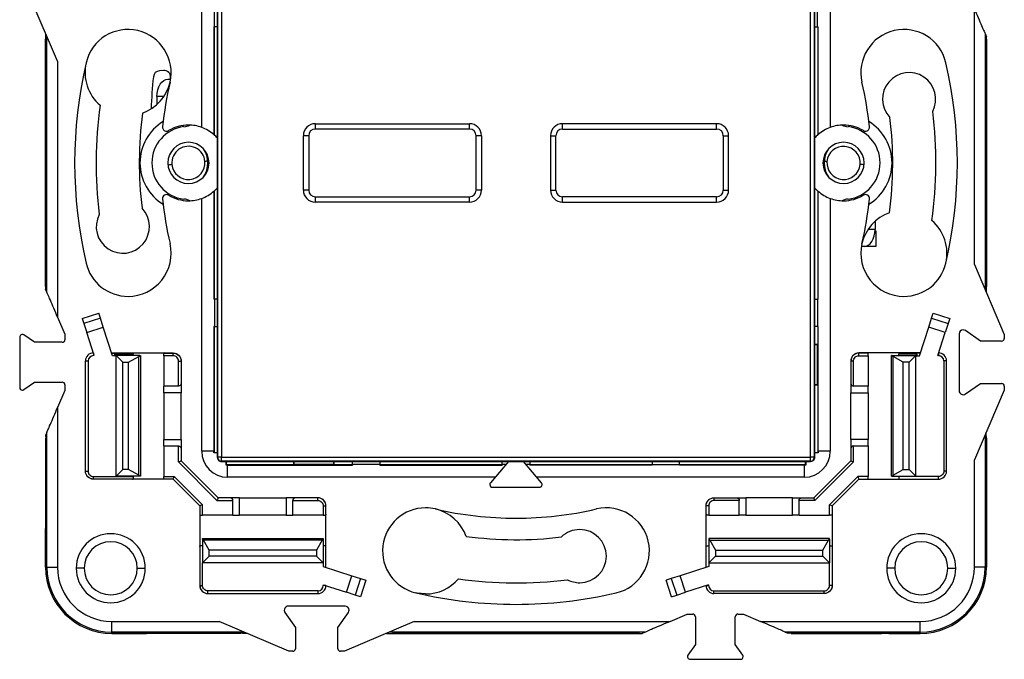
# Model space of a CAD drawing. Units: millimetres. Extents: x 0 to 420, y 0 to 297.
# Drawn here: x 99 to 173, y 115 to 163 of the extents above; entities that cross this region are included whole.
import ezdxf

# ---------------------------------------------------------------- set-up
doc = ezdxf.new("R2010")
doc.units = ezdxf.units.MM

msp = doc.modelspace()

# ---------------------------------------------------------------- linework, layer by layer
at = {"color": 7, "linetype": 'Continuous'}
for p, q in [((114.153, 174.339), (114.153, 129.998)), ((114.171, 130.016), (114.171, 174.321)), ((114.471, 174.321), (114.471, 130.016)), ((158.776, 130.016), (158.776, 174.321)), ((159.076, 174.321), (159.076, 130.016)), ((159.094, 174.339), (159.094, 129.998)), ((112.974, 154.838), (112.974, 173.869)), ((160.274, 173.869), (160.274, 154.838)), ((102.123, 159.82), (99.874, 165.069)), ((113.924, 162.419), (113.924, 164.469)), ((159.324, 162.419), (159.324, 164.469)), ((171.124, 144.517), (171.124, 163.763)), ((113.924, 162.419), (113.883, 162.419)), ((113.883, 162.419), (113.883, 154.296)), ((113.897, 162.419), (113.897, 154.302)), ((114.153, 162.419), (113.924, 162.419)), ((159.094, 162.419), (159.324, 162.419)), ((159.324, 162.419), (159.364, 162.419)), ((159.35, 162.419), (159.35, 154.302)), ((159.364, 154.296), (159.364, 162.419)), ((101.224, 161.919), (101.224, 142.673)), ((101.326, 142.434), (101.326, 161.68)), ((171.921, 161.904), (171.921, 142.658)), ((171.921, 161.904), (172.024, 161.665)), ((172.024, 142.419), (172.024, 161.665)), ((101.224, 142.869), (101.224, 161.469)), ((172.024, 161.469), (172.024, 142.869)), ((102.123, 159.82), (102.123, 140.574)), ((110.092, 159.129), (109.787, 159.102)), ((110.622, 158.469), (110.634, 158.579)), ((110.431, 158.469), (110.631, 158.469)), ((109.596, 157.169), (109.596, 156.559)), ((110.124, 157.169), (109.596, 157.169)), ((121.524, 155.119), (133.124, 155.119)), ((121.524, 154.719), (121.524, 155.119)), ((133.124, 154.719), (133.124, 155.119)), ((151.724, 155.119), (140.124, 155.119)), ((140.124, 154.719), (140.124, 155.119)), ((151.724, 154.719), (151.724, 155.119)), ((113.897, 154.302), (113.883, 154.296)), ((120.624, 150.119), (120.624, 154.219)), ((121.024, 154.219), (120.624, 154.219)), ((121.024, 154.219), (121.024, 150.119)), ((133.124, 154.719), (121.524, 154.719)), ((134.024, 154.219), (133.624, 154.219)), ((133.624, 150.119), (133.624, 154.219)), ((134.024, 154.219), (134.024, 150.119)), ((139.224, 154.219), (139.624, 154.219)), ((139.224, 154.219), (139.224, 150.119)), ((139.624, 150.119), (139.624, 154.219)), ((140.124, 154.719), (151.724, 154.719)), ((152.224, 154.219), (152.224, 150.119)), ((152.224, 154.219), (152.624, 154.219)), ((152.624, 150.119), (152.624, 154.219)), ((159.364, 154.296), (159.35, 154.302)), ((113.883, 150.042), (113.883, 141.919)), ((113.883, 150.042), (113.897, 150.035)), ((113.897, 150.035), (113.897, 141.919)), ((121.024, 150.119), (120.624, 150.119)), ((134.024, 150.119), (133.624, 150.119)), ((139.224, 150.119), (139.624, 150.119)), ((152.224, 150.119), (152.624, 150.119)), ((159.35, 150.035), (159.364, 150.042)), ((159.35, 150.035), (159.35, 141.919)), ((159.364, 141.919), (159.364, 150.042)), ((112.974, 130.469), (112.974, 149.5)), ((121.524, 149.219), (121.524, 149.619)), ((121.524, 149.619), (133.124, 149.619)), ((133.124, 149.219), (121.524, 149.219)), ((133.124, 149.219), (133.124, 149.619)), ((151.724, 149.619), (140.124, 149.619)), ((140.124, 149.219), (140.124, 149.619)), ((140.124, 149.219), (151.724, 149.219)), ((151.724, 149.219), (151.724, 149.619)), ((160.274, 149.5), (160.274, 130.469)), ((163.651, 147.779), (163.651, 147.169)), ((163.651, 147.169), (163.123, 147.169)), ((163.649, 147.069), (163.71, 147.069)), ((163.71, 147.069), (163.71, 145.869)), ((162.816, 145.869), (162.616, 145.869)), ((163.71, 145.869), (162.816, 145.869)), ((171.124, 144.517), (173.374, 139.269)), ((101.326, 142.434), (101.224, 142.673)), ((113.924, 141.919), (113.883, 141.919)), ((113.924, 141.919), (113.924, 139.869)), ((114.153, 141.919), (113.924, 141.919)), ((159.094, 141.919), (159.324, 141.919)), ((159.324, 141.919), (159.324, 139.869)), ((159.324, 141.919), (159.364, 141.919)), ((103.98, 140.464), (105.217, 140.865)), ((105.343, 140.478), (105.217, 140.865)), ((167.904, 140.478), (168.03, 140.865)), ((168.03, 140.865), (169.267, 140.464)), ((102.123, 140.574), (102.674, 139.289)), ((103.98, 140.464), (104.106, 140.077)), ((105.343, 140.478), (104.106, 140.077)), ((104.106, 140.077), (104.325, 139.404)), ((105.561, 139.806), (105.343, 140.478)), ((167.686, 139.806), (167.904, 140.478)), ((167.904, 140.478), (169.141, 140.077)), ((169.141, 140.077), (168.922, 139.404)), ((169.267, 140.464), (169.141, 140.077)), ((104.325, 139.404), (105.561, 139.806)), ((104.889, 137.669), (104.325, 139.404)), ((106.258, 137.66), (105.561, 139.806)), ((113.924, 139.869), (113.883, 139.869)), ((113.883, 139.869), (113.883, 130.469)), ((113.897, 139.869), (113.897, 130.369)), ((113.924, 139.869), (114.153, 139.869)), ((159.324, 139.869), (159.094, 139.869)), ((159.324, 139.869), (159.364, 139.869)), ((159.35, 139.869), (159.35, 138.495)), ((159.364, 130.469), (159.364, 139.869)), ((166.989, 137.66), (167.686, 139.806)), ((168.922, 139.404), (167.686, 139.806)), ((168.359, 137.669), (168.922, 139.404)), ((169.974, 139.309), (169.974, 135.029)), ((171.58, 138.769), (170.444, 139.555)), ((99.274, 139.065), (99.274, 135.272)), ((100.398, 138.669), (99.587, 139.23)), ((102.474, 138.669), (100.398, 138.669)), ((102.674, 139.289), (102.674, 138.869)), ((173.174, 138.769), (171.58, 138.769)), ((173.374, 139.269), (173.374, 138.969)), ((104.824, 137.869), (104.824, 137.669)), ((106.19, 137.869), (107.762, 137.869)), ((106.193, 137.86), (107.806, 137.86)), ((107.762, 137.869), (107.806, 137.86)), ((107.762, 137.869), (110.185, 137.869)), ((110.185, 137.869), (110.141, 137.86)), ((110.141, 137.86), (110.824, 137.86)), ((110.185, 137.869), (110.824, 137.869)), ((110.824, 137.86), (110.824, 137.869)), ((110.824, 137.66), (110.824, 137.86)), ((159.35, 138.495), (159.094, 138.495)), ((159.324, 138.469), (159.094, 138.469)), ((159.324, 138.469), (159.35, 138.495)), ((159.324, 135.469), (159.324, 138.469)), ((162.424, 137.86), (162.424, 137.869)), ((163.062, 137.869), (162.424, 137.869)), ((162.424, 137.66), (162.424, 137.86)), ((163.106, 137.86), (162.424, 137.86)), ((163.062, 137.869), (163.106, 137.86)), ((165.485, 137.869), (163.062, 137.869)), ((165.485, 137.869), (165.441, 137.86)), ((167.054, 137.86), (165.441, 137.86)), ((167.057, 137.869), (165.485, 137.869)), ((168.424, 137.869), (168.424, 137.669)), ((104.224, 128.978), (104.224, 137.269)), ((104.224, 137.269), (104.424, 137.269)), ((104.424, 137.269), (104.424, 128.978)), ((104.889, 137.669), (104.824, 137.669)), ((106.524, 137.66), (106.258, 137.66)), ((106.424, 137.77), (107.821, 137.77)), ((106.424, 137.671), (106.424, 137.77)), ((106.424, 137.671), (106.524, 137.671)), ((106.524, 137.671), (107.024, 137.171)), ((108.323, 137.671), (106.524, 137.671)), ((106.524, 128.588), (106.524, 137.671)), ((107.024, 129.088), (107.024, 137.171)), ((107.024, 137.171), (107.474, 137.171)), ((107.474, 137.171), (108.232, 137.592)), ((107.474, 129.088), (107.474, 137.171)), ((108.232, 128.667), (108.232, 137.592)), ((108.323, 137.671), (108.374, 137.671)), ((108.374, 137.671), (108.374, 128.588)), ((110.824, 137.66), (110.124, 137.66)), ((110.124, 137.66), (110.124, 135.369)), ((111.224, 137.26), (111.424, 137.26)), ((111.224, 135.369), (111.224, 137.26)), ((111.424, 137.269), (111.424, 137.26)), ((111.424, 137.26), (111.424, 135.569)), ((161.824, 137.269), (161.824, 137.26)), ((162.024, 137.26), (161.824, 137.26)), ((161.824, 137.26), (161.824, 135.569)), ((162.024, 135.369), (162.024, 137.26)), ((162.424, 137.66), (163.124, 137.66)), ((163.124, 137.66), (163.124, 135.369)), ((164.874, 128.588), (164.874, 137.671)), ((164.924, 137.671), (164.874, 137.671)), ((164.924, 137.671), (166.724, 137.671)), ((165.015, 128.667), (165.015, 137.592)), ((165.774, 137.171), (165.015, 137.592)), ((166.823, 137.77), (165.426, 137.77)), ((165.774, 129.088), (165.774, 137.171)), ((166.224, 137.171), (165.774, 137.171)), ((166.724, 137.671), (166.224, 137.171)), ((166.224, 129.088), (166.224, 137.171)), ((166.724, 128.588), (166.724, 137.671)), ((166.823, 137.671), (166.724, 137.671)), ((166.724, 137.66), (166.989, 137.66)), ((166.823, 137.671), (166.823, 137.77)), ((168.359, 137.669), (168.424, 137.669)), ((168.824, 137.269), (168.824, 128.978)), ((169.024, 137.269), (168.824, 137.269)), ((169.024, 128.978), (169.024, 137.269)), ((99.587, 135.108), (100.398, 135.669)), ((100.398, 135.669), (102.474, 135.669)), ((102.674, 135.048), (102.123, 133.763)), ((102.674, 135.469), (102.674, 135.048)), ((110.124, 134.869), (110.124, 135.369)), ((111.224, 135.369), (110.124, 135.369)), ((111.424, 134.869), (110.124, 134.869)), ((110.124, 134.869), (110.124, 131.369)), ((111.424, 135.569), (111.424, 134.869)), ((111.424, 131.369), (111.424, 134.869)), ((159.324, 135.469), (159.094, 135.469)), ((159.35, 135.443), (159.094, 135.443)), ((159.324, 135.469), (159.35, 135.443)), ((159.35, 135.443), (159.35, 130.369)), ((161.824, 135.569), (161.824, 134.869)), ((161.824, 131.369), (161.824, 134.869)), ((161.824, 134.869), (163.124, 134.869)), ((163.124, 135.369), (162.024, 135.369)), ((163.124, 134.869), (163.124, 135.369)), ((163.124, 134.869), (163.124, 131.369)), ((170.444, 134.782), (171.58, 135.569)), ((173.374, 135.069), (171.124, 129.82)), ((171.58, 135.569), (173.174, 135.569)), ((173.374, 135.369), (173.374, 135.069)), ((102.123, 133.763), (102.123, 121.749)), ((101.326, 131.904), (101.237, 131.697)), ((101.326, 121.749), (101.326, 131.904)), ((101.224, 131.469), (101.224, 130.609)), ((110.124, 131.369), (111.424, 131.369)), ((110.124, 130.869), (110.124, 131.369)), ((111.424, 131.369), (111.424, 130.669)), ((161.824, 131.369), (161.824, 130.669)), ((163.124, 131.369), (161.824, 131.369)), ((163.124, 130.869), (163.124, 131.369)), ((171.921, 131.68), (171.921, 121.749)), ((172.024, 131.469), (172.024, 130.609)), ((101.224, 130.609), (101.224, 125.729)), ((101.224, 130.609), (101.276, 130.609)), ((101.276, 125.729), (101.276, 130.609)), ((110.124, 130.869), (111.224, 130.869)), ((110.124, 130.869), (110.124, 128.578)), ((111.224, 129.666), (111.224, 130.869)), ((111.424, 130.669), (111.424, 129.749)), ((113.883, 130.469), (112.974, 130.469)), ((160.274, 130.469), (159.364, 130.469)), ((161.824, 130.669), (161.824, 129.749)), ((162.024, 130.869), (163.124, 130.869)), ((162.024, 129.666), (162.024, 130.869)), ((163.124, 130.869), (163.124, 128.578)), ((171.971, 125.729), (171.971, 130.609)), ((172.024, 130.609), (171.971, 130.609)), ((172.024, 130.609), (172.024, 125.729)), ((111.424, 129.749), (114.203, 126.969)), ((113.883, 130.354), (113.897, 130.369)), ((114.153, 130.357), (113.883, 130.354)), ((113.897, 130.369), (114.153, 130.369)), ((114.153, 129.998), (114.171, 130.016)), ((114.471, 130.016), (114.171, 130.016)), ((114.471, 129.716), (114.453, 129.698)), ((114.453, 129.698), (158.794, 129.698)), ((114.471, 129.716), (114.471, 130.016)), ((114.471, 130.016), (158.776, 130.016)), ((158.776, 129.716), (114.471, 129.716)), ((114.809, 129.428), (114.812, 129.698)), ((114.824, 129.698), (114.824, 129.443)), ((119.897, 129.443), (119.897, 129.698)), ((119.924, 129.469), (119.924, 129.698)), ((122.924, 129.469), (122.924, 129.698)), ((122.95, 129.443), (122.95, 129.698)), ((124.324, 129.469), (124.324, 129.698)), ((126.374, 129.698), (126.374, 129.469)), ((136.056, 129.698), (134.702, 128.098)), ((135.574, 129.469), (135.574, 129.698)), ((138.545, 128.098), (137.191, 129.698)), ((137.674, 129.698), (137.674, 129.469)), ((146.874, 129.698), (146.874, 129.469)), ((148.924, 129.469), (148.924, 129.698)), ((158.424, 129.443), (158.424, 129.698)), ((158.435, 129.698), (158.438, 129.428)), ((158.776, 129.716), (158.776, 130.016)), ((159.076, 130.016), (158.776, 130.016)), ((158.794, 129.698), (158.776, 129.716)), ((159.044, 126.969), (161.824, 129.749)), ((159.076, 130.016), (159.094, 129.998)), ((159.094, 130.369), (159.35, 130.369)), ((159.364, 130.354), (159.094, 130.357)), ((159.35, 130.369), (159.364, 130.354)), ((171.124, 121.749), (171.124, 129.82)), ((104.224, 128.978), (104.424, 128.978)), ((104.224, 128.969), (104.224, 128.978)), ((107.024, 129.088), (106.524, 128.588)), ((107.474, 129.088), (107.024, 129.088)), ((108.232, 128.667), (107.474, 129.088)), ((114.121, 126.769), (111.224, 129.666)), ((114.824, 129.443), (114.809, 129.428)), ((119.897, 129.443), (114.824, 129.443)), ((114.924, 128.519), (114.924, 129.428)), ((114.924, 129.428), (124.324, 129.428)), ((119.924, 129.469), (119.897, 129.443)), ((122.924, 129.469), (119.924, 129.469)), ((122.924, 129.469), (122.95, 129.443)), ((124.324, 129.443), (122.95, 129.443)), ((124.324, 129.469), (124.324, 129.428)), ((126.374, 129.469), (124.324, 129.469)), ((126.374, 129.469), (126.374, 129.428)), ((135.574, 129.443), (126.374, 129.443)), ((126.374, 129.428), (135.574, 129.428)), ((135.574, 129.469), (135.574, 129.428)), ((135.862, 129.469), (135.574, 129.469)), ((137.674, 129.469), (137.385, 129.469)), ((137.674, 129.469), (137.674, 129.428)), ((146.874, 129.443), (137.674, 129.443)), ((146.874, 129.428), (137.674, 129.428)), ((146.874, 129.469), (146.874, 129.428)), ((146.874, 129.469), (148.924, 129.469)), ((148.924, 129.469), (148.924, 129.428)), ((158.424, 129.443), (148.924, 129.443)), ((158.324, 129.428), (148.924, 129.428)), ((158.324, 128.519), (158.324, 129.428)), ((158.438, 129.428), (158.424, 129.443)), ((162.024, 129.666), (159.126, 126.769)), ((165.015, 128.667), (165.774, 129.088)), ((165.774, 129.088), (166.224, 129.088)), ((166.224, 129.088), (166.724, 128.588)), ((169.024, 128.978), (168.824, 128.978)), ((169.024, 128.969), (169.024, 128.978)), ((104.824, 128.378), (104.824, 128.578)), ((104.824, 128.578), (107.824, 128.578)), ((107.806, 128.378), (104.824, 128.378)), ((104.824, 128.378), (104.824, 128.369)), ((107.762, 128.369), (104.824, 128.369)), ((108.323, 128.588), (106.524, 128.588)), ((107.762, 128.369), (107.806, 128.378)), ((110.185, 128.369), (107.762, 128.369)), ((107.824, 128.578), (107.824, 128.588)), ((108.374, 128.588), (108.323, 128.588)), ((110.124, 128.578), (110.898, 128.578)), ((110.815, 128.378), (110.141, 128.378)), ((110.185, 128.369), (110.141, 128.378)), ((110.824, 128.369), (110.185, 128.369)), ((112.832, 126.36), (110.815, 128.378)), ((110.898, 128.578), (113.032, 126.443)), ((135.058, 128.519), (114.924, 128.519)), ((158.324, 128.519), (138.189, 128.519)), ((160.215, 126.443), (162.349, 128.578)), ((162.432, 128.378), (160.415, 126.36)), ((163.124, 128.578), (162.349, 128.578)), ((162.424, 128.369), (163.062, 128.369)), ((162.432, 128.378), (163.106, 128.378)), ((163.062, 128.369), (163.106, 128.378)), ((163.062, 128.369), (165.485, 128.369)), ((164.874, 128.588), (164.924, 128.588)), ((164.924, 128.588), (166.724, 128.588)), ((165.424, 128.578), (165.424, 128.588)), ((168.424, 128.578), (165.424, 128.578)), ((165.441, 128.378), (168.424, 128.378)), ((165.485, 128.369), (165.441, 128.378)), ((165.485, 128.369), (168.424, 128.369)), ((168.424, 128.378), (168.424, 128.578)), ((168.424, 128.378), (168.424, 128.369)), ((134.855, 127.769), (138.392, 127.769)), ((114.121, 126.769), (115.324, 126.769)), ((115.124, 126.969), (114.203, 126.969)), ((115.824, 126.969), (115.124, 126.969)), ((115.324, 125.669), (115.324, 126.769)), ((115.824, 125.669), (115.824, 126.969)), ((115.824, 126.969), (119.324, 126.969)), ((119.324, 126.969), (119.324, 125.669)), ((120.024, 126.969), (119.324, 126.969)), ((119.824, 125.669), (119.824, 126.769)), ((119.824, 126.769), (121.715, 126.769)), ((121.715, 126.969), (120.024, 126.969)), ((121.715, 126.769), (121.715, 126.969)), ((121.723, 126.969), (121.715, 126.969)), ((151.524, 126.969), (151.532, 126.969)), ((151.532, 126.769), (151.532, 126.969)), ((151.532, 126.969), (153.224, 126.969)), ((153.424, 126.769), (151.532, 126.769)), ((153.224, 126.969), (153.924, 126.969)), ((153.424, 125.669), (153.424, 126.769)), ((153.924, 126.969), (153.924, 125.669)), ((157.424, 126.969), (153.924, 126.969)), ((157.424, 125.669), (157.424, 126.969)), ((157.424, 126.969), (158.124, 126.969)), ((157.924, 125.669), (157.924, 126.769)), ((159.126, 126.769), (157.924, 126.769)), ((158.124, 126.969), (159.044, 126.969)), ((112.824, 126.369), (112.824, 125.73)), ((112.832, 126.36), (112.832, 125.686)), ((113.032, 125.669), (113.032, 126.443)), ((122.115, 126.369), (122.315, 126.369)), ((122.115, 126.369), (122.115, 125.669)), ((122.315, 125.686), (122.315, 126.369)), ((122.315, 126.369), (122.324, 126.369)), ((122.324, 125.73), (122.324, 126.369)), ((150.932, 126.369), (150.924, 126.369)), ((150.924, 125.73), (150.924, 126.369)), ((151.132, 126.369), (150.932, 126.369)), ((150.932, 125.686), (150.932, 126.369)), ((151.132, 126.369), (151.132, 125.669)), ((160.215, 125.669), (160.215, 126.443)), ((160.415, 126.36), (160.415, 125.686)), ((160.424, 126.369), (160.424, 125.73)), ((101.224, 125.729), (101.224, 124.657)), ((101.276, 125.729), (101.224, 125.729)), ((112.824, 125.73), (112.832, 125.686)), ((112.824, 125.73), (112.824, 123.308)), ((115.324, 125.669), (113.032, 125.669)), ((115.324, 125.669), (115.824, 125.669)), ((119.324, 125.669), (115.824, 125.669)), ((119.324, 125.669), (119.824, 125.669)), ((122.115, 125.669), (119.824, 125.669)), ((122.324, 125.73), (122.315, 125.686)), ((122.324, 123.308), (122.324, 125.73)), ((150.924, 125.73), (150.932, 125.686)), ((150.924, 123.308), (150.924, 125.73)), ((151.132, 125.669), (153.424, 125.669)), ((153.924, 125.669), (153.424, 125.669)), ((153.924, 125.669), (157.424, 125.669)), ((157.924, 125.669), (157.424, 125.669)), ((157.924, 125.669), (160.215, 125.669)), ((160.424, 125.73), (160.415, 125.686)), ((160.424, 125.73), (160.424, 123.308)), ((171.971, 125.729), (172.024, 125.729)), ((172.024, 125.729), (172.024, 124.657)), ((101.224, 121.749), (101.224, 124.657)), ((172.024, 124.657), (172.024, 121.749)), ((101.224, 124.104), (101.224, 121.749)), ((113.032, 123.869), (113.032, 123.919)), ((113.032, 123.919), (122.115, 123.919)), ((113.032, 123.869), (113.032, 122.069)), ((113.532, 123.019), (113.111, 123.777)), ((122.036, 123.777), (113.111, 123.777)), ((122.036, 123.777), (121.615, 123.019)), ((122.115, 123.919), (122.115, 123.869)), ((122.115, 123.869), (122.115, 122.069)), ((151.132, 123.919), (151.132, 123.869)), ((160.215, 123.919), (151.132, 123.919)), ((151.132, 123.869), (151.132, 122.069)), ((151.211, 123.777), (160.136, 123.777)), ((151.211, 123.777), (151.632, 123.019)), ((159.715, 123.019), (160.136, 123.777)), ((160.215, 123.869), (160.215, 123.919)), ((160.215, 123.869), (160.215, 122.069)), ((172.024, 121.749), (172.024, 124.104)), ((112.824, 123.308), (112.832, 123.352)), ((112.824, 123.308), (112.824, 120.369)), ((112.832, 123.352), (112.832, 120.369)), ((113.532, 122.569), (113.532, 123.019)), ((121.615, 123.019), (113.532, 123.019)), ((121.615, 123.019), (121.615, 122.569)), ((122.315, 121.739), (122.315, 123.352)), ((122.324, 123.308), (122.315, 123.352)), ((122.324, 121.736), (122.324, 123.308)), ((150.924, 123.308), (150.932, 123.352)), ((150.924, 121.736), (150.924, 123.308)), ((150.932, 121.739), (150.932, 123.352)), ((151.632, 123.019), (159.715, 123.019)), ((151.632, 123.019), (151.632, 122.569)), ((159.715, 122.569), (159.715, 123.019)), ((160.415, 123.352), (160.415, 120.369)), ((160.424, 123.308), (160.415, 123.352)), ((160.424, 123.308), (160.424, 120.369)), ((113.032, 122.069), (113.532, 122.569)), ((121.615, 122.569), (113.532, 122.569)), ((121.615, 122.569), (122.115, 122.069)), ((151.632, 122.569), (151.132, 122.069)), ((151.632, 122.569), (159.715, 122.569)), ((160.215, 122.069), (159.715, 122.569)), ((101.224, 121.749), (101.326, 121.749)), ((101.326, 121.749), (102.123, 121.749)), ((104.124, 121.669), (103.524, 121.669)), ((108.124, 121.669), (108.724, 121.669)), ((122.115, 122.069), (113.032, 122.069)), ((113.032, 120.369), (113.032, 122.069)), ((122.115, 122.069), (122.115, 121.804)), ((122.115, 121.804), (124.26, 121.106)), ((151.132, 121.804), (148.987, 121.106)), ((151.132, 122.069), (160.215, 122.069)), ((151.132, 122.069), (151.132, 121.804)), ((160.215, 120.369), (160.215, 122.069)), ((165.124, 121.669), (164.524, 121.669)), ((169.124, 121.669), (169.724, 121.669)), ((171.921, 121.749), (171.124, 121.749)), ((172.024, 121.749), (171.921, 121.749)), ((123.859, 119.87), (124.26, 121.106)), ((124.26, 121.106), (124.933, 120.888)), ((124.933, 120.888), (124.531, 119.651)), ((124.933, 120.888), (125.32, 120.762)), ((148.314, 120.888), (147.927, 120.762)), ((148.987, 121.106), (148.314, 120.888)), ((148.314, 120.888), (148.716, 119.651)), ((149.388, 119.87), (148.987, 121.106)), ((112.832, 120.369), (112.824, 120.369)), ((112.832, 120.369), (113.032, 120.369)), ((122.124, 120.434), (122.124, 120.369)), ((122.124, 120.434), (123.859, 119.87)), ((122.324, 120.369), (122.124, 120.369)), ((125.32, 120.762), (124.918, 119.526)), ((148.329, 119.526), (147.927, 120.762)), ((151.124, 120.434), (149.388, 119.87)), ((150.924, 120.369), (151.124, 120.369)), ((151.124, 120.434), (151.124, 120.369)), ((160.415, 120.369), (160.215, 120.369)), ((160.415, 120.369), (160.424, 120.369)), ((113.424, 119.769), (113.432, 119.769)), ((113.432, 119.769), (113.432, 119.969)), ((121.724, 119.969), (113.432, 119.969)), ((113.432, 119.769), (121.724, 119.769)), ((121.724, 119.769), (121.724, 119.969)), ((124.531, 119.651), (123.859, 119.87)), ((124.918, 119.526), (124.531, 119.651)), ((148.329, 119.526), (148.716, 119.651)), ((148.716, 119.651), (149.388, 119.87)), ((151.524, 119.769), (151.524, 119.969)), ((151.524, 119.969), (159.815, 119.969)), ((159.815, 119.769), (151.524, 119.769)), ((159.815, 119.769), (159.815, 119.969)), ((159.823, 119.769), (159.815, 119.769)), ((123.763, 118.819), (119.484, 118.819)), ((119.237, 118.348), (120.024, 117.212)), ((123.224, 117.212), (124.01, 118.348)), ((148.218, 117.668), (149.503, 118.219)), ((149.503, 118.219), (149.924, 118.219)), ((150.124, 118.019), (150.124, 115.943)), ((153.124, 115.943), (153.124, 118.019)), ((153.324, 118.219), (153.744, 118.219)), ((153.744, 118.219), (155.029, 117.668)), ((106.204, 117.668), (114.275, 117.668)), ((106.204, 116.871), (106.204, 117.668)), ((119.524, 115.419), (114.275, 117.668)), ((120.024, 117.212), (120.024, 115.619)), ((123.224, 115.619), (123.224, 117.212)), ((128.972, 117.668), (123.724, 115.419)), ((128.972, 117.668), (148.218, 117.668)), ((155.029, 117.668), (167.043, 117.668)), ((167.043, 116.871), (167.043, 117.668)), ((116.135, 116.871), (106.204, 116.871)), ((106.204, 116.769), (106.204, 116.871)), ((109.111, 116.769), (106.204, 116.769)), ((106.204, 116.769), (108.559, 116.769)), ((110.184, 116.769), (109.111, 116.769)), ((110.184, 116.821), (115.063, 116.821)), ((110.184, 116.821), (110.184, 116.769)), ((115.063, 116.769), (110.184, 116.769)), ((115.063, 116.769), (115.063, 116.821)), ((115.924, 116.769), (115.063, 116.769)), ((126.874, 116.769), (146.12, 116.769)), ((146.358, 116.871), (127.112, 116.871)), ((145.924, 116.769), (127.324, 116.769)), ((146.358, 116.871), (146.12, 116.769)), ((167.043, 116.871), (156.889, 116.871)), ((156.889, 116.871), (157.096, 116.782)), ((157.324, 116.769), (158.184, 116.769)), ((163.063, 116.821), (158.184, 116.821)), ((158.184, 116.769), (158.184, 116.821)), ((158.184, 116.769), (163.063, 116.769)), ((163.063, 116.821), (163.063, 116.769)), ((163.063, 116.769), (164.136, 116.769)), ((167.043, 116.769), (164.136, 116.769)), ((164.688, 116.769), (167.043, 116.769)), ((167.043, 116.769), (167.043, 116.871)), ((150.124, 115.943), (149.562, 115.133)), ((153.685, 115.133), (153.124, 115.943)), ((119.824, 115.419), (119.524, 115.419)), ((123.724, 115.419), (123.424, 115.419)), ((149.727, 114.819), (153.52, 114.819))]:
    msp.add_line(p, q, dxfattribs=at)
at = {"color": 7, "linetype": 'Continuous', "flags": 128}
for points in [[(109.596, 157.169), (109.612, 157.422), (109.659, 157.666), (109.737, 157.891), (109.841, 158.088), (109.967, 158.25), (110.112, 158.37), (110.268, 158.444), (110.431, 158.469)], [(162.816, 145.869), (162.979, 145.894), (163.135, 145.968), (163.28, 146.088), (163.407, 146.25), (163.51, 146.447), (163.588, 146.671), (163.635, 146.915), (163.651, 147.169)], [(129.824, 119.735), (129.191, 119.798), (129.089, 119.82)]]:
    msp.add_lwpolyline(points, dxfattribs=at)
at = {"color": 7, "linetype": 'Continuous'}
for centre, radius, start, end in [((107.43, 158.969), 3.24, 346.88798, 166.88798), ((165.817, 158.969), 3.24, 13.11202, 193.11202), ((136.624, 152.169), 33.215, 166.88798, 193.11202), ((107.43, 158.969), 3.24, 166.88798, 229.43032), ((136.624, 152.169), 33.215, 346.88798, 13.11202), ((144.147, 155.036), 35, 174.06434, 178.03895), ((109.832, 158.604), 0.5, 95.09325, 174.06434), ((110.136, 158.631), 0.5, 353.96636, 95.09325), ((166.212, 156.969), 2, 332.45589, 223.74383), ((107.43, 158.969), 3.24, 289.70742, 346.88798), ((136.624, 152.169), 26.735, 166.88798, 174.17197), ((136.624, 152.169), 26.735, 5.82803, 13.11202), ((136.624, 152.169), 31.6, 172.10806, 187.04397), ((136.624, 152.169), 28.35, 172.39937, 186.9229), ((136.624, 152.169), 31.6, 352.10806, 7.04397), ((111.974, 152.169), 3.65, 121.42319, 238.57681), ((111.974, 152.169), 2.75, 97.31202, 262.68798), ((110.325, 154.853), 0.3, 174.17197, 270), ((111.974, 152.169), 2.85, 90, 121.55322), ((111.624, 155.796), 0.9, 270, 300.00379), ((111.974, 152.169), 2.85, 69.45902, 90), ((121.524, 154.219), 0.9, 90, 180), ((133.124, 154.219), 0.9, 0, 90), ((140.124, 154.219), 0.9, 90, 180), ((151.724, 154.219), 0.9, 0, 90), ((161.274, 152.169), 2.85, 90, 110.54098), ((161.624, 155.796), 0.9, 239.99621, 270), ((161.274, 152.169), 2.85, 58.44678, 90), ((161.274, 152.169), 2.75, 277.31202, 82.68798), ((162.922, 154.853), 0.3, 270, 5.82803), ((161.274, 152.169), 3.65, 301.42319, 58.57681), ((136.624, 152.169), 28.35, 352.39937, 6.9229), ((110.325, 154.853), 0.3, 270, 301.55253), ((111.974, 152.169), 2.873, 40.64977, 47.95673), ((121.524, 154.219), 0.5, 90, 180), ((133.124, 154.219), 0.5, 0, 90), ((140.124, 154.219), 0.5, 90, 180), ((151.724, 154.219), 0.5, 0, 90), ((161.274, 152.169), 2.873, 132.04327, 139.35023), ((162.922, 154.853), 0.3, 238.44747, 270), ((111.974, 152.169), 1.55, 90, 270), ((111.974, 152.169), 1.25, 5.09325, 185.09325), ((111.974, 152.169), 1.55, 270, 90), ((161.274, 152.169), 1.55, 90, 270), ((161.273, 152.169), 1.25, 354.90675, 174.90675), ((161.274, 152.169), 1.55, 270, 90), ((111.563, 152.169), 1.871, 325.58045, 34.41955), ((161.684, 152.169), 1.871, 145.58045, 214.41955), ((111.974, 152.169), 1.25, 185.09325, 5.09325), ((161.273, 152.169), 1.25, 174.90675, 354.90675), ((110.325, 149.485), 0.3, 58.44747, 185.82803), ((111.974, 152.169), 2.85, 238.44678, 270), ((111.974, 152.169), 2.873, 312.04327, 319.35023), ((121.524, 150.119), 0.9, 180, 270), ((121.524, 150.119), 0.5, 180, 270), ((133.124, 150.119), 0.9, 270, 0), ((133.124, 150.119), 0.5, 270, 0), ((140.124, 150.119), 0.9, 180, 270), ((140.124, 150.119), 0.5, 180, 270), ((151.724, 150.119), 0.9, 270, 0), ((151.724, 150.119), 0.5, 270, 0), ((161.274, 152.169), 2.873, 220.64977, 227.95673), ((161.274, 152.169), 2.85, 270, 301.55322), ((162.922, 149.485), 0.3, 354.17197, 121.55253), ((136.624, 152.169), 26.735, 185.82803, 193.11202), ((111.624, 148.541), 0.9, 59.99621, 90), ((111.974, 152.169), 2.85, 270, 290.54098), ((161.274, 152.169), 2.85, 249.45902, 270), ((161.624, 148.541), 0.9, 90, 120.00379), ((136.624, 152.169), 26.735, 346.88798, 354.17197), ((107.035, 147.369), 2, 152.45589, 43.74383), ((165.817, 145.369), 3.24, 109.70742, 166.88798), ((165.817, 145.369), 3.24, 346.88798, 49.43032), ((107.43, 145.369), 3.24, 270, 13.11202), ((165.817, 145.369), 3.24, 166.88798, 270), ((107.43, 145.369), 3.24, 193.11202, 270), ((165.817, 145.369), 3.24, 270, 346.88798), ((170.274, 139.309), 0.3, 90, 180), ((170.274, 139.309), 0.3, 55.30485, 90), ((99.474, 139.065), 0.2, 55.30485, 180), ((102.474, 138.869), 0.2, 270, 0), ((173.174, 138.969), 0.2, 270, 0), ((104.824, 137.269), 0.6, 90, 180), ((168.424, 137.269), 0.6, 0, 90), ((104.824, 137.269), 0.4, 90, 180), ((168.424, 137.269), 0.4, 0, 90), ((102.474, 135.469), 0.2, 0, 90), ((99.474, 135.272), 0.2, 180, 270), ((99.474, 135.272), 0.2, 270, 304.69515), ((170.274, 135.029), 0.3, 180, 304.69515), ((173.174, 135.369), 0.2, 0, 90), ((114.924, 130.469), 1.95, 180, 270), ((0.98, 130.469), 112.903, 359.94186, 359.99991), ((158.324, 130.469), 1.95, 270, 0), ((272.267, 130.469), 112.903, 180.00009, 180.05814), ((114.471, 130.016), 0.3, 180.00416, 269.99584), ((158.776, 130.016), 0.3, 270.00416, 359.99584), ((114.924, 16.525), 112.903, 90.00009, 90.05814), ((158.323, 16.525), 112.903, 89.94186, 89.99991), ((129.824, 122.975), 3.24, 90, 256.88798), ((129.824, 122.975), 3.24, 76.88798, 90), ((129.824, 122.975), 3.24, 19.70742, 76.88798), ((136.624, 152.169), 26.735, 256.88798, 270), ((136.624, 152.169), 26.735, 270, 283.11202), ((143.424, 122.975), 3.24, 283.11202, 103.11202), ((141.424, 122.581), 2, 90, 133.74383), ((141.424, 122.581), 2, 270, 90), ((106.124, 121.669), 2.6, 0, 180), ((136.624, 152.169), 28.35, 262.39937, 276.9229), ((167.124, 121.669), 2.6, 0, 180), ((106.124, 121.669), 2, 90, 180), ((106.124, 121.669), 2, 0, 90), ((167.124, 121.669), 2, 90, 180), ((167.124, 121.669), 2, 0, 90), ((106.204, 121.749), 4.98, 180, 270), ((106.204, 121.749), 4.878, 180, 270), ((106.204, 121.749), 4.081, 180, 270), ((106.124, 121.669), 2.6, 180, 0), ((106.124, 121.669), 2, 180, 270), ((106.124, 121.669), 2, 270, 0), ((167.124, 121.669), 2.6, 180, 0), ((167.124, 121.669), 2, 180, 270), ((167.043, 121.749), 4.98, 270, 0), ((167.043, 121.749), 4.081, 270, 0), ((167.043, 121.749), 4.878, 270, 0), ((167.124, 121.669), 2, 270, 0), ((129.824, 122.975), 3.24, 270, 319.43032), ((136.624, 152.169), 31.6, 262.10806, 277.04397), ((141.424, 122.581), 2, 242.45589, 270), ((121.724, 120.369), 0.4, 270, 0), ((121.724, 120.369), 0.6, 270, 0), ((151.524, 120.369), 0.6, 180, 270), ((151.524, 120.369), 0.4, 180, 270), ((136.624, 152.169), 33.215, 256.88798, 270), ((136.624, 152.169), 33.215, 270, 283.11202), ((119.484, 118.519), 0.3, 90, 214.69515), ((123.763, 118.519), 0.3, 0, 90), ((123.763, 118.519), 0.3, 325.30485, 0), ((149.924, 118.019), 0.2, 0, 90), ((153.324, 118.019), 0.2, 90, 180), ((119.824, 115.619), 0.2, 270, 0), ((123.424, 115.619), 0.2, 180, 270), ((149.727, 115.019), 0.2, 145.30485, 270), ((153.52, 115.019), 0.2, 270, 0), ((153.52, 115.019), 0.2, 0, 34.69515)]:
    msp.add_arc(centre, radius, start, end, dxfattribs=at)
for points, knots in [([(171.124, 163.763), (171.214, 163.553), (171.311, 163.328), (171.498, 162.891), (171.588, 162.681), (171.741, 162.324), (171.803, 162.179), (171.889, 161.978), (171.913, 161.922), (171.921, 161.904)], [0, 0, 0, 0, 0.25, 0.25, 0.5, 0.5, 0.75, 0.75, 1, 1, 1, 1]), ([(110.445, 152.032), (110.507, 152.038), (110.62, 152.048), (110.713, 152.056), (110.724, 152.057), (110.729, 152.058)], [0, 0, 0, 0, 0.389959, 0.706994, 1, 1, 1, 1]), ([(113.402, 152.296), (113.378, 152.294), (113.304, 152.287), (113.237, 152.281), (113.225, 152.28), (113.22, 152.28)], [0, 0, 0, 0, 0.20741, 0.619315, 1, 1, 1, 1]), ([(159.845, 152.296), (159.869, 152.294), (159.943, 152.287), (160.01, 152.281), (160.022, 152.28), (160.028, 152.28)], [0, 0, 0, 0, 0.2065061, 0.6187064, 1, 1, 1, 1]), ([(162.791, 152.033), (162.733, 152.039), (162.625, 152.048), (162.534, 152.056), (162.523, 152.057), (162.518, 152.058)], [0, 0, 0, 0, 0.373758, 0.699075, 1, 1, 1, 1]), ([(102.123, 140.574), (102.033, 140.785), (101.936, 141.009), (101.749, 141.446), (101.659, 141.657), (101.506, 142.014), (101.444, 142.159), (101.358, 142.36), (101.334, 142.416), (101.326, 142.434)], [0, 0, 0, 0, 0.25, 0.25, 0.5, 0.5, 0.75, 0.75, 1, 1, 1, 1]), ([(107.806, 137.86), (107.809, 137.859), (107.812, 137.851), (107.817, 137.819), (107.819, 137.796), (107.821, 137.77)], [0, 0, 0, 0, 0.5, 0.5, 1, 1, 1, 1]), ([(110.124, 137.66), (110.124, 137.707), (110.125, 137.761), (110.132, 137.839), (110.137, 137.859), (110.141, 137.86)], [0, 0, 0, 0, 0.5, 0.5, 1, 1, 1, 1]), ([(110.824, 137.869), (110.894, 137.869), (110.971, 137.856), (111.118, 137.797), (111.189, 137.752), (111.306, 137.634), (111.352, 137.563), (111.411, 137.416), (111.424, 137.339), (111.424, 137.269)], [0, 0, 0, 0, 0.25, 0.25, 0.5, 0.5, 0.75, 0.75, 1, 1, 1, 1]), ([(110.824, 137.86), (110.981, 137.86), (111.137, 137.795), (111.359, 137.573), (111.424, 137.417), (111.424, 137.26)], [0, 0, 0, 0, 0.5, 0.5, 1, 1, 1, 1]), ([(162.424, 137.869), (162.353, 137.869), (162.277, 137.856), (162.129, 137.797), (162.058, 137.752), (161.941, 137.634), (161.895, 137.563), (161.836, 137.416), (161.824, 137.339), (161.824, 137.269)], [0, 0, 0, 0, 0.25, 0.25, 0.5, 0.5, 0.75, 0.75, 1, 1, 1, 1]), ([(163.124, 137.66), (163.124, 137.707), (163.122, 137.761), (163.115, 137.839), (163.11, 137.859), (163.106, 137.86)], [0, 0, 0, 0, 0.5, 0.5, 1, 1, 1, 1]), ([(165.441, 137.86), (165.438, 137.859), (165.435, 137.851), (165.43, 137.819), (165.428, 137.796), (165.426, 137.77)], [0, 0, 0, 0, 0.5, 0.5, 1, 1, 1, 1]), ([(111.224, 137.26), (111.224, 137.307), (111.215, 137.358), (111.176, 137.457), (111.145, 137.504), (111.067, 137.582), (111.02, 137.612), (110.922, 137.651), (110.871, 137.66), (110.824, 137.66)], [0, 0, 0, 0, 0.25, 0.25, 0.5, 0.5, 0.75, 0.75, 1, 1, 1, 1]), ([(162.024, 137.26), (162.024, 137.307), (162.032, 137.358), (162.071, 137.457), (162.102, 137.504), (162.18, 137.582), (162.227, 137.612), (162.326, 137.651), (162.376, 137.66), (162.424, 137.66)], [0, 0, 0, 0, 0.25, 0.25, 0.5, 0.5, 0.75, 0.75, 1, 1, 1, 1]), ([(111.424, 135.569), (111.424, 135.522), (111.404, 135.466), (111.326, 135.388), (111.271, 135.369), (111.224, 135.369)], [0, 0, 0, 0, 0.5, 0.5, 1, 1, 1, 1]), ([(161.824, 135.569), (161.824, 135.522), (161.843, 135.466), (161.921, 135.388), (161.976, 135.369), (162.024, 135.369)], [0, 0, 0, 0, 0.5, 0.5, 1, 1, 1, 1]), ([(101.326, 131.904), (101.334, 131.922), (101.358, 131.978), (101.444, 132.179), (101.506, 132.324), (101.659, 132.681), (101.749, 132.891), (101.936, 133.328), (102.033, 133.553), (102.123, 133.763)], [0, 0, 0, 0, 0.25, 0.25, 0.5, 0.5, 0.75, 0.75, 1, 1, 1, 1]), ([(101.245, 131.583), (101.254, 131.452), (101.262, 131.296), (101.273, 130.961), (101.276, 130.782), (101.276, 130.609)], [0, 0, 0, 0, 0.5, 0.5, 1, 1, 1, 1]), ([(172.003, 131.583), (171.993, 131.452), (171.985, 131.296), (171.974, 130.961), (171.971, 130.782), (171.971, 130.609)], [0, 0, 0, 0, 0.5, 0.5, 1, 1, 1, 1]), ([(111.224, 130.869), (111.271, 130.869), (111.326, 130.849), (111.404, 130.771), (111.424, 130.716), (111.424, 130.669)], [0, 0, 0, 0, 0.5, 0.5, 1, 1, 1, 1]), ([(162.024, 130.869), (161.976, 130.869), (161.921, 130.849), (161.843, 130.771), (161.824, 130.716), (161.824, 130.669)], [0, 0, 0, 0, 0.5, 0.5, 1, 1, 1, 1]), ([(111.224, 129.666), (111.271, 129.685), (111.326, 129.708), (111.404, 129.741), (111.424, 129.749), (111.424, 129.749)], [0, 0, 0, 0, 0.5, 0.5, 1, 1, 1, 1]), ([(114.153, 129.998), (114.153, 129.928), (114.182, 129.845), (114.299, 129.728), (114.382, 129.698), (114.453, 129.698)], [0, 0, 0, 0, 0.5, 0.5, 1, 1, 1, 1]), ([(114.153, 129.998), (114.153, 129.928), (114.182, 129.845), (114.299, 129.728), (114.382, 129.698), (114.453, 129.698)], [0, 0, 0, 0, 0.5, 0.5, 1, 1, 1, 1]), ([(159.094, 129.998), (159.094, 129.928), (159.065, 129.845), (158.948, 129.728), (158.865, 129.698), (158.794, 129.698)], [0, 0, 0, 0, 0.5, 0.5, 1, 1, 1, 1]), ([(159.094, 129.998), (159.094, 129.928), (159.065, 129.845), (158.948, 129.728), (158.865, 129.698), (158.794, 129.698)], [0, 0, 0, 0, 0.5, 0.5, 1, 1, 1, 1]), ([(161.824, 129.749), (161.824, 129.749), (161.843, 129.741), (161.921, 129.708), (161.976, 129.685), (162.024, 129.666)], [0, 0, 0, 0, 0.5, 0.5, 1, 1, 1, 1]), ([(104.824, 128.378), (104.666, 128.378), (104.51, 128.442), (104.288, 128.664), (104.224, 128.821), (104.224, 128.978)], [0, 0, 0, 0, 0.5, 0.5, 1, 1, 1, 1]), ([(104.824, 128.369), (104.753, 128.369), (104.677, 128.382), (104.529, 128.44), (104.458, 128.486), (104.341, 128.603), (104.295, 128.674), (104.236, 128.822), (104.224, 128.898), (104.224, 128.969)], [0, 0, 0, 0, 0.25, 0.25, 0.5, 0.5, 0.75, 0.75, 1, 1, 1, 1]), ([(104.424, 128.978), (104.424, 128.93), (104.432, 128.88), (104.471, 128.781), (104.502, 128.734), (104.58, 128.656), (104.627, 128.625), (104.726, 128.586), (104.776, 128.578), (104.824, 128.578)], [0, 0, 0, 0, 0.25, 0.25, 0.5, 0.5, 0.75, 0.75, 1, 1, 1, 1]), ([(168.824, 128.978), (168.824, 128.93), (168.815, 128.88), (168.776, 128.781), (168.745, 128.734), (168.667, 128.656), (168.62, 128.625), (168.522, 128.586), (168.471, 128.578), (168.424, 128.578)], [0, 0, 0, 0, 0.25, 0.25, 0.5, 0.5, 0.75, 0.75, 1, 1, 1, 1]), ([(168.424, 128.369), (168.494, 128.369), (168.571, 128.382), (168.718, 128.44), (168.789, 128.486), (168.906, 128.603), (168.952, 128.674), (169.011, 128.822), (169.024, 128.898), (169.024, 128.969)], [0, 0, 0, 0, 0.25, 0.25, 0.5, 0.5, 0.75, 0.75, 1, 1, 1, 1]), ([(107.824, 128.578), (107.824, 128.531), (107.822, 128.476), (107.815, 128.398), (107.81, 128.378), (107.806, 128.378)], [0, 0, 0, 0, 0.5, 0.5, 1, 1, 1, 1]), ([(110.141, 128.378), (110.137, 128.378), (110.132, 128.398), (110.125, 128.476), (110.124, 128.531), (110.124, 128.578)], [0, 0, 0, 0, 0.5, 0.5, 1, 1, 1, 1]), ([(110.815, 128.378), (110.815, 128.378), (110.823, 128.398), (110.856, 128.476), (110.878, 128.531), (110.898, 128.578)], [0, 0, 0, 0, 0.5, 0.5, 1, 1, 1, 1]), ([(162.349, 128.578), (162.369, 128.531), (162.391, 128.476), (162.424, 128.398), (162.432, 128.378), (162.432, 128.378)], [0, 0, 0, 0, 0.5, 0.5, 1, 1, 1, 1]), ([(163.106, 128.378), (163.11, 128.378), (163.115, 128.398), (163.122, 128.476), (163.124, 128.531), (163.124, 128.578)], [0, 0, 0, 0, 0.5, 0.5, 1, 1, 1, 1]), ([(165.424, 128.578), (165.424, 128.531), (165.425, 128.476), (165.432, 128.398), (165.437, 128.378), (165.441, 128.378)], [0, 0, 0, 0, 0.5, 0.5, 1, 1, 1, 1]), ([(134.655, 127.969), (134.655, 127.922), (134.674, 127.866), (134.752, 127.788), (134.808, 127.769), (134.855, 127.769)], [0, 0, 0, 0, 0.5, 0.5, 1, 1, 1, 1]), ([(138.392, 127.769), (138.423, 127.769), (138.458, 127.776), (138.525, 127.814), (138.556, 127.846), (138.592, 127.923), (138.596, 127.967), (138.582, 128.043), (138.565, 128.075), (138.545, 128.098)], [0, 0, 0, 0, 0.25, 0.25, 0.5, 0.5, 0.75, 0.75, 1, 1, 1, 1]), ([(114.203, 126.969), (114.203, 126.969), (114.195, 126.949), (114.163, 126.871), (114.14, 126.816), (114.121, 126.769)], [0, 0, 0, 0, 0.5, 0.5, 1, 1, 1, 1]), ([(115.324, 126.769), (115.324, 126.816), (115.304, 126.871), (115.226, 126.949), (115.171, 126.969), (115.124, 126.969)], [0, 0, 0, 0, 0.5, 0.5, 1, 1, 1, 1]), ([(120.024, 126.969), (119.976, 126.969), (119.921, 126.949), (119.843, 126.871), (119.824, 126.816), (119.824, 126.769)], [0, 0, 0, 0, 0.5, 0.5, 1, 1, 1, 1]), ([(121.715, 126.769), (121.762, 126.769), (121.813, 126.76), (121.911, 126.721), (121.959, 126.691), (122.037, 126.613), (122.067, 126.565), (122.106, 126.467), (122.115, 126.416), (122.115, 126.369)], [0, 0, 0, 0, 0.25, 0.25, 0.5, 0.5, 0.75, 0.75, 1, 1, 1, 1]), ([(122.324, 126.369), (122.324, 126.44), (122.311, 126.516), (122.252, 126.664), (122.206, 126.735), (122.089, 126.852), (122.018, 126.897), (121.87, 126.956), (121.794, 126.969), (121.723, 126.969)], [0, 0, 0, 0, 0.25, 0.25, 0.5, 0.5, 0.75, 0.75, 1, 1, 1, 1]), ([(150.924, 126.369), (150.924, 126.44), (150.936, 126.516), (150.995, 126.664), (151.041, 126.735), (151.158, 126.852), (151.229, 126.897), (151.377, 126.956), (151.453, 126.969), (151.524, 126.969)], [0, 0, 0, 0, 0.25, 0.25, 0.5, 0.5, 0.75, 0.75, 1, 1, 1, 1]), ([(150.932, 126.369), (150.932, 126.526), (150.997, 126.682), (151.219, 126.904), (151.375, 126.969), (151.532, 126.969)], [0, 0, 0, 0, 0.5, 0.5, 1, 1, 1, 1]), ([(151.532, 126.769), (151.485, 126.769), (151.434, 126.76), (151.336, 126.721), (151.289, 126.691), (151.21, 126.613), (151.18, 126.565), (151.141, 126.467), (151.132, 126.416), (151.132, 126.369)], [0, 0, 0, 0, 0.25, 0.25, 0.5, 0.5, 0.75, 0.75, 1, 1, 1, 1]), ([(153.224, 126.969), (153.271, 126.969), (153.326, 126.949), (153.404, 126.871), (153.424, 126.816), (153.424, 126.769)], [0, 0, 0, 0, 0.5, 0.5, 1, 1, 1, 1]), ([(157.924, 126.769), (157.924, 126.816), (157.943, 126.871), (158.021, 126.949), (158.076, 126.969), (158.124, 126.969)], [0, 0, 0, 0, 0.5, 0.5, 1, 1, 1, 1]), ([(159.126, 126.769), (159.107, 126.816), (159.084, 126.871), (159.052, 126.949), (159.044, 126.969), (159.044, 126.969)], [0, 0, 0, 0, 0.5, 0.5, 1, 1, 1, 1]), ([(113.032, 126.443), (112.986, 126.424), (112.931, 126.401), (112.853, 126.369), (112.833, 126.36), (112.832, 126.36)], [0, 0, 0, 0, 0.5, 0.5, 1, 1, 1, 1]), ([(160.415, 126.36), (160.414, 126.36), (160.394, 126.369), (160.316, 126.401), (160.261, 126.424), (160.215, 126.443)], [0, 0, 0, 0, 0.5, 0.5, 1, 1, 1, 1]), ([(101.276, 125.729), (101.276, 125.556), (101.273, 125.377), (101.262, 125.042), (101.254, 124.886), (101.245, 124.754)], [0, 0, 0, 0, 0.5, 0.5, 1, 1, 1, 1]), ([(112.832, 125.686), (112.833, 125.682), (112.853, 125.677), (112.931, 125.67), (112.986, 125.669), (113.032, 125.669)], [0, 0, 0, 0, 0.5, 0.5, 1, 1, 1, 1]), ([(122.115, 125.669), (122.161, 125.669), (122.216, 125.67), (122.294, 125.677), (122.314, 125.682), (122.315, 125.686)], [0, 0, 0, 0, 0.5, 0.5, 1, 1, 1, 1]), ([(151.132, 125.669), (151.086, 125.669), (151.031, 125.67), (150.953, 125.677), (150.933, 125.682), (150.932, 125.686)], [0, 0, 0, 0, 0.5, 0.5, 1, 1, 1, 1]), ([(160.415, 125.686), (160.414, 125.682), (160.394, 125.677), (160.316, 125.67), (160.261, 125.669), (160.215, 125.669)], [0, 0, 0, 0, 0.5, 0.5, 1, 1, 1, 1]), ([(171.971, 125.729), (171.971, 125.556), (171.974, 125.377), (171.985, 125.042), (171.993, 124.886), (172.003, 124.754)], [0, 0, 0, 0, 0.5, 0.5, 1, 1, 1, 1]), ([(101.224, 124.104), (101.224, 124.22), (101.225, 124.339), (101.233, 124.562), (101.238, 124.666), (101.245, 124.754)], [0, 0, 0, 0, 0.5, 0.5, 1, 1, 1, 1]), ([(172.024, 124.104), (172.024, 124.22), (172.022, 124.339), (172.015, 124.562), (172.009, 124.666), (172.003, 124.754)], [0, 0, 0, 0, 0.5, 0.5, 1, 1, 1, 1]), ([(113.032, 123.369), (112.986, 123.369), (112.931, 123.367), (112.853, 123.36), (112.833, 123.356), (112.832, 123.352)], [0, 0, 0, 0, 0.5, 0.5, 1, 1, 1, 1]), ([(122.315, 123.352), (122.314, 123.356), (122.294, 123.36), (122.216, 123.367), (122.161, 123.369), (122.115, 123.369)], [0, 0, 0, 0, 0.5, 0.5, 1, 1, 1, 1]), ([(150.932, 123.352), (150.933, 123.356), (150.953, 123.36), (151.031, 123.367), (151.086, 123.369), (151.132, 123.369)], [0, 0, 0, 0, 0.5, 0.5, 1, 1, 1, 1]), ([(160.215, 123.369), (160.261, 123.369), (160.316, 123.367), (160.394, 123.36), (160.414, 123.356), (160.415, 123.352)], [0, 0, 0, 0, 0.5, 0.5, 1, 1, 1, 1]), ([(112.824, 120.369), (112.824, 120.298), (112.836, 120.222), (112.895, 120.074), (112.941, 120.003), (113.058, 119.886), (113.129, 119.84), (113.277, 119.782), (113.353, 119.769), (113.424, 119.769)], [0, 0, 0, 0, 0.25, 0.25, 0.5, 0.5, 0.75, 0.75, 1, 1, 1, 1]), ([(113.432, 119.969), (113.385, 119.969), (113.334, 119.977), (113.236, 120.016), (113.189, 120.047), (113.11, 120.125), (113.08, 120.172), (113.041, 120.271), (113.032, 120.322), (113.032, 120.369)], [0, 0, 0, 0, 0.25, 0.25, 0.5, 0.5, 0.75, 0.75, 1, 1, 1, 1]), ([(160.415, 120.369), (160.415, 120.212), (160.35, 120.056), (160.128, 119.833), (159.972, 119.769), (159.815, 119.769)], [0, 0, 0, 0, 0.5, 0.5, 1, 1, 1, 1]), ([(159.815, 119.969), (159.862, 119.969), (159.913, 119.977), (160.011, 120.016), (160.059, 120.047), (160.137, 120.125), (160.167, 120.172), (160.206, 120.271), (160.215, 120.322), (160.215, 120.369)], [0, 0, 0, 0, 0.25, 0.25, 0.5, 0.5, 0.75, 0.75, 1, 1, 1, 1]), ([(160.424, 120.369), (160.424, 120.298), (160.411, 120.222), (160.352, 120.074), (160.306, 120.003), (160.189, 119.886), (160.118, 119.84), (159.97, 119.782), (159.894, 119.769), (159.823, 119.769)], [0, 0, 0, 0, 0.25, 0.25, 0.5, 0.5, 0.75, 0.75, 1, 1, 1, 1]), ([(148.218, 117.668), (148.008, 117.578), (147.783, 117.482), (147.346, 117.294), (147.135, 117.204), (146.779, 117.051), (146.633, 116.989), (146.433, 116.903), (146.377, 116.879), (146.358, 116.871)], [0, 0, 0, 0, 0.25, 0.25, 0.5, 0.5, 0.75, 0.75, 1, 1, 1, 1]), ([(156.889, 116.871), (156.87, 116.879), (156.814, 116.903), (156.614, 116.989), (156.469, 117.051), (156.112, 117.204), (155.901, 117.294), (155.464, 117.482), (155.239, 117.578), (155.029, 117.668)], [0, 0, 0, 0, 0.25, 0.25, 0.5, 0.5, 0.75, 0.75, 1, 1, 1, 1]), ([(108.559, 116.769), (108.674, 116.769), (108.794, 116.771), (109.017, 116.778), (109.121, 116.783), (109.209, 116.79)], [0, 0, 0, 0, 0.5, 0.5, 1, 1, 1, 1]), ([(110.184, 116.821), (110.011, 116.821), (109.832, 116.819), (109.496, 116.808), (109.34, 116.8), (109.209, 116.79)], [0, 0, 0, 0, 0.5, 0.5, 1, 1, 1, 1]), ([(116.038, 116.79), (115.907, 116.8), (115.751, 116.808), (115.415, 116.819), (115.237, 116.821), (115.063, 116.821)], [0, 0, 0, 0, 0.5, 0.5, 1, 1, 1, 1]), ([(158.184, 116.821), (158.011, 116.821), (157.832, 116.819), (157.496, 116.808), (157.34, 116.8), (157.209, 116.79)], [0, 0, 0, 0, 0.5, 0.5, 1, 1, 1, 1]), ([(163.063, 116.821), (163.237, 116.821), (163.415, 116.819), (163.751, 116.808), (163.907, 116.8), (164.038, 116.79)], [0, 0, 0, 0, 0.5, 0.5, 1, 1, 1, 1]), ([(164.688, 116.769), (164.573, 116.769), (164.453, 116.771), (164.23, 116.778), (164.126, 116.783), (164.038, 116.79)], [0, 0, 0, 0, 0.5, 0.5, 1, 1, 1, 1])]:
    msp.add_open_spline(points, degree=3, knots=knots, dxfattribs=at)
for points in [[(113.883, 154.296), (113.619, 154.53), (113.305, 154.717), (112.974, 154.838)], [(160.274, 154.838), (159.942, 154.717), (159.628, 154.53), (159.364, 154.296)], [(112.974, 149.5), (113.305, 149.621), (113.619, 149.808), (113.883, 150.042)], [(159.364, 150.042), (159.628, 149.808), (159.942, 149.621), (160.274, 149.5)], [(162.424, 137.86), (162.097, 137.86), (161.824, 137.587), (161.824, 137.26)], [(107.824, 137.671), (107.824, 137.705), (107.823, 137.74), (107.821, 137.77)], [(108.232, 137.592), (108.267, 137.611), (108.299, 137.639), (108.323, 137.671)], [(165.015, 137.592), (164.98, 137.611), (164.948, 137.639), (164.924, 137.671)], [(165.424, 137.671), (165.424, 137.705), (165.424, 137.74), (165.426, 137.77)], [(172.003, 131.583), (172.01, 131.678), (172.015, 131.79), (172.019, 131.908)], [(101.245, 131.583), (101.242, 131.619), (101.239, 131.657), (101.237, 131.697)], [(168.424, 128.378), (168.75, 128.378), (169.024, 128.651), (169.024, 128.978)], [(108.323, 128.588), (108.299, 128.62), (108.267, 128.647), (108.232, 128.667)], [(110.815, 128.378), (110.815, 128.378), (110.815, 128.378), (110.815, 128.378)], [(162.432, 128.378), (162.432, 128.378), (162.432, 128.378), (162.432, 128.378)], [(164.924, 128.588), (164.948, 128.62), (164.98, 128.647), (165.015, 128.667)], [(134.702, 128.098), (134.672, 128.063), (134.655, 128.015), (134.655, 127.969)], [(122.315, 126.369), (122.315, 126.696), (122.042, 126.969), (121.715, 126.969)], [(112.832, 126.36), (112.832, 126.36), (112.832, 126.36), (112.832, 126.36)], [(160.415, 126.36), (160.415, 126.36), (160.415, 126.36), (160.415, 126.36)], [(113.111, 123.777), (113.091, 123.812), (113.064, 123.844), (113.032, 123.869)], [(122.115, 123.869), (122.083, 123.844), (122.056, 123.812), (122.036, 123.777)], [(151.132, 123.869), (151.164, 123.844), (151.191, 123.812), (151.211, 123.777)], [(160.136, 123.777), (160.156, 123.812), (160.183, 123.844), (160.215, 123.869)], [(112.832, 120.369), (112.832, 120.042), (113.106, 119.769), (113.432, 119.769)], [(116.038, 116.79), (116.133, 116.783), (116.245, 116.777), (116.362, 116.774)], [(157.209, 116.79), (157.173, 116.787), (157.135, 116.785), (157.096, 116.782)]]:
    msp.add_open_spline(points, degree=3, dxfattribs=at)

doc.saveas('drawing.dxf')
